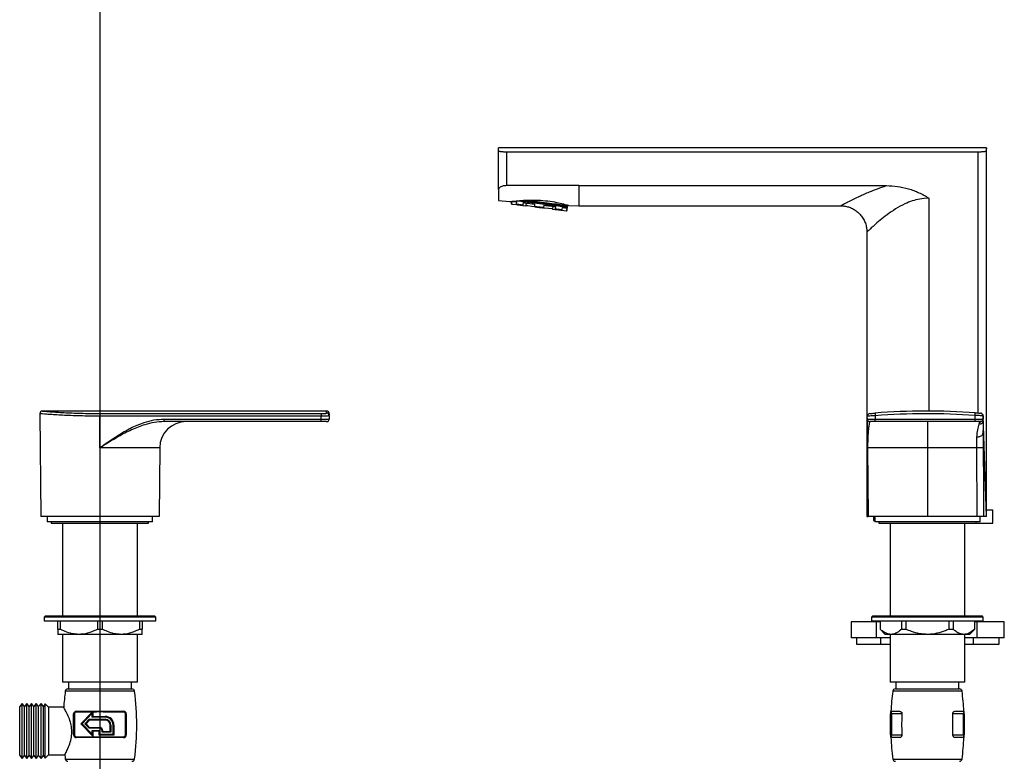
# Model space of a CAD drawing. Units: millimetres. Extents: x -1122 to 210, y -649 to 629.
# Drawn here: x -852 to -478, y 49 to 331 of the extents above; entities that cross this region are included whole.
import ezdxf

# ---------------------------------------------------------------- set-up
doc = ezdxf.new("R2010")
doc.units = ezdxf.units.MM
doc.layers.add('DIM', color=6, linetype='Continuous')

msp = doc.modelspace()

# ---------------------------------------------------------------- linework, layer by layer
at = {"color": 7, "linetype": 'Continuous', "lineweight": 25}
for p, q in [((-484.3379, 282.0991), (-669.838, 282.0991)), ((-669.838, 280.9598), (-669.838, 282.0991)), ((-669.838, 266.3228), (-669.838, 280.9598)), ((-484.3379, 142.0991), (-484.3379, 282.0991)), ((-666.8379, 280.6004), (-666.8379, 267.7301)), ((-666.8379, 280.6004), (-487.5487, 280.6004)), ((-669.838, 266.3228), (-669.838, 262.0991)), ((-639.3379, 267.7301), (-666.8379, 267.7301)), ((-639.3379, 267.7301), (-522.4426, 267.7301)), ((-669.838, 262.0997), (-665.4778, 261.6867)), ((-664.9674, 261.7382), (-665.0588, 260.9936)), ((-664.818, 261.8204), (-664.9216, 260.9768)), ((-664.75, 260.7542), (-662.9864, 260.5377)), ((-663.0429, 260.7461), (-662.9393, 261.5898)), ((-662.9832, 260.564), (-662.9864, 260.5377)), ((-660.5268, 261.2935), (-660.6304, 260.4499)), ((-660.5386, 260.2371), (-659.4936, 260.1088)), ((-659.3656, 261.151), (-659.4936, 260.1088)), ((-656.0949, 259.893), (-655.9913, 260.7367)), ((-652.5795, 260.3177), (-652.6831, 259.4741)), ((-649.2052, 259.9034), (-649.3331, 258.8612)), ((-649.3331, 258.8612), (-648.288, 258.7329)), ((-648.1476, 258.9172), (-648.044, 259.7608)), ((-645.8371, 258.4587), (-645.8403, 258.4324)), ((-645.8403, 258.4324), (-644.0767, 258.2158)), ((-645.6314, 259.4646), (-645.735, 258.621)), ((-644.5151, 260.0962), (-644.4846, 260.3444)), ((-643.6423, 259.8193), (-643.9115, 260.0221)), ((-643.8564, 258.3903), (-643.7528, 259.234)), ((-643.7191, 258.3734), (-643.5642, 259.6352)), ((-643.1448, 260.2119), (-639.3379, 260.1012)), ((-639.3627, 260.0991), (-539.7838, 260.0991)), ((-529.8379, 250.1369), (-529.8379, 142.0991)), ((-844.1547, 181.0904), (-843.8144, 142.0991)), ((-735.1722, 182.0991), (-843.1547, 182.0991)), ((-821.3144, 181.1785), (-821.3144, 180.1733)), ((-821.3144, 181.1785), (-737.1802, 181.1785)), ((-737.1802, 180.1733), (-821.3144, 180.1733)), ((-821.3144, 168.1863), (-821.3144, 180.1733)), ((-737.1896, 179.0904), (-737.1802, 180.1733)), ((-737.1802, 181.1785), (-737.1802, 180.1733)), ((-734.1789, 180.3337), (-734.1897, 179.0904)), ((-734.1789, 180.3337), (-734.1774, 180.503)), ((-529.6608, 179.0904), (-529.6702, 180.1733)), ((-526.6717, 180.3337), (-526.6609, 179.0904)), ((-488.7082, 179.0904), (-488.7082, 180.4583)), ((-486.6303, 181.3167), (-486.6267, 181.3164)), ((-486.2134, 181.2139), (-486.5904, 181.3136)), ((-485.7082, 180.3197), (-485.7082, 179.0991)), ((-484.438, 142.0991), (-485.6519, 180.3248)), ((-796.9251, 179.0904), (-737.1896, 179.0904)), ((-796.9251, 178.0991), (-796.9251, 179.0904)), ((-737.1896, 178.0991), (-796.9251, 178.0991)), ((-737.1896, 178.0991), (-737.1896, 179.0904)), ((-735.1897, 178.0991), (-737.1896, 178.0991)), ((-526.6609, 178.0991), (-528.6608, 178.0991)), ((-526.6609, 179.0904), (-488.7082, 179.0904)), ((-526.6609, 178.0991), (-526.6609, 179.0904)), ((-488.7082, 178.0991), (-526.6609, 178.0991)), ((-506.8379, 178.0991), (-506.8379, 168.1863)), ((-487.1102, 178.0991), (-487.1102, 177.0876)), ((-485.7082, 175.1435), (-485.7082, 174.881)), ((-798.5867, 168.1863), (-821.3144, 168.1863)), ((-798.5867, 168.1863), (-798.8144, 142.0991)), ((-529.5656, 168.1863), (-529.338, 142.0991)), ((-506.8379, 168.1863), (-529.5656, 168.1863)), ((-488.0213, 168.1863), (-506.8379, 168.1863)), ((-506.8379, 168.1863), (-506.8379, 142.0991)), ((-487.9537, 142.0991), (-488.0212, 168.1863)), ((-484.3379, 144.5991), (-481.9425, 144.5991)), ((-481.9425, 139.5991), (-481.9425, 144.5991)), ((-798.8144, 142.0991), (-843.8144, 142.0991)), ((-841.3144, 142.0991), (-841.3144, 140.0991)), ((-839.1916, 140.0991), (-841.3144, 140.0991)), ((-839.8144, 140.0991), (-839.8144, 139.5991)), ((-839.8144, 139.5991), (-802.8144, 139.5991)), ((-801.3144, 140.0991), (-839.1916, 140.0991)), ((-835.5294, 139.5991), (-835.5294, 104.2941)), ((-807.0994, 104.2941), (-807.0994, 139.5991)), ((-802.8144, 139.5991), (-802.8144, 140.0991)), ((-801.3144, 140.0991), (-801.3144, 142.0991)), ((-529.8379, 142.0991), (-529.338, 142.0991)), ((-506.8379, 142.0991), (-529.338, 142.0991)), ((-527.338, 142.0991), (-527.338, 140.5991)), ((-527.338, 140.5991), (-526.8379, 140.5991)), ((-526.8379, 142.0991), (-526.8379, 140.0991)), ((-486.838, 140.0991), (-526.8379, 140.0991)), ((-525.338, 140.0991), (-525.338, 139.5991)), ((-525.338, 139.5991), (-488.3379, 139.5991)), ((-521.0529, 139.5991), (-521.0529, 104.2941)), ((-487.9537, 142.0991), (-506.8379, 142.0991)), ((-492.6229, 104.2941), (-492.6229, 139.5991)), ((-488.3379, 139.5991), (-488.3379, 140.0991)), ((-488.3379, 139.5991), (-481.9425, 139.5991)), ((-486.838, 140.0991), (-486.838, 142.0991)), ((-842.0644, 104.2941), (-842.5644, 103.7941)), ((-842.5644, 103.7941), (-842.5644, 102.4941)), ((-800.0644, 103.7941), (-842.5644, 103.7941)), ((-842.5644, 102.4941), (-800.0644, 102.4941)), ((-842.0644, 104.2941), (-800.5644, 104.2941)), ((-837.3144, 99.2941), (-837.3144, 102.4941)), ((-836.4558, 102.4941), (-836.4558, 99.2941)), ((-822.173, 99.2941), (-822.173, 102.4941)), ((-820.4558, 102.4941), (-820.4558, 99.2941)), ((-806.173, 99.2941), (-806.173, 102.4941)), ((-805.3144, 102.4941), (-805.3144, 99.2941)), ((-800.0644, 103.7941), (-800.5644, 104.2941)), ((-800.0644, 102.4941), (-800.0644, 103.7941)), ((-535.8372, 102.0522), (-535.8372, 96.0522)), ((-526.2386, 102.0522), (-535.8372, 102.0522)), ((-527.5879, 104.2941), (-528.088, 103.7941)), ((-528.088, 103.7941), (-528.088, 102.4941)), ((-485.5879, 103.7941), (-528.088, 103.7941)), ((-528.088, 102.4941), (-485.5879, 102.4941)), ((-527.5879, 104.2941), (-486.088, 104.2941)), ((-526.2386, 96.0522), (-526.2386, 102.0522)), ((-524.8175, 102.0522), (-526.2386, 102.0522)), ((-524.8379, 102.4941), (-524.8379, 99.2941)), ((-524.8175, 102.4941), (-524.8175, 99.2941)), ((-516.5713, 99.2941), (-516.5713, 102.4941)), ((-515.0842, 102.4941), (-515.0842, 99.2941)), ((-498.5917, 99.2941), (-498.5917, 102.4941)), ((-497.1046, 102.4941), (-497.1046, 99.2941)), ((-488.8584, 99.2941), (-488.8584, 102.4941)), ((-487.9306, 102.0522), (-488.8584, 102.0522)), ((-488.838, 99.2941), (-488.838, 102.4941)), ((-487.9306, 96.0522), (-487.9306, 102.0522)), ((-477.6115, 102.0522), (-487.9306, 102.0522)), ((-485.5879, 103.7941), (-486.088, 104.2941)), ((-485.5879, 102.4941), (-485.5879, 103.7941)), ((-477.6115, 96.0522), (-477.6115, 102.0522)), ((-837.3144, 99.2941), (-836.4558, 99.2941)), ((-829.3144, 97.2941), (-837.3144, 97.2941)), ((-835.5294, 97.2941), (-835.5294, 79.0991)), ((-813.3144, 97.2941), (-829.3144, 97.2941)), ((-822.173, 99.2941), (-820.4558, 99.2941)), ((-805.3144, 97.2941), (-813.3144, 97.2941)), ((-807.0994, 79.0991), (-807.0994, 97.2941)), ((-806.173, 99.2941), (-805.3144, 99.2941)), ((-524.8379, 99.2941), (-522.838, 97.2941)), ((-524.8379, 99.2941), (-524.8175, 99.2941)), ((-520.6944, 97.2941), (-522.838, 97.2941)), ((-521.0529, 97.2941), (-521.0529, 79.0991)), ((-506.8379, 97.2941), (-520.6944, 97.2941)), ((-516.5713, 99.2941), (-515.0842, 99.2941)), ((-492.9815, 97.2941), (-506.8379, 97.2941)), ((-498.5917, 99.2941), (-497.1046, 99.2941)), ((-490.8379, 97.2941), (-492.9815, 97.2941)), ((-492.6229, 79.0991), (-492.6229, 97.2941)), ((-490.8379, 97.2941), (-488.838, 99.2941)), ((-488.8584, 99.2941), (-488.838, 99.2941)), ((-526.2386, 96.0522), (-535.8372, 96.0522)), ((-533.8372, 96.0522), (-533.8372, 93.5522)), ((-533.8372, 93.5522), (-524.6838, 93.5522)), ((-521.0529, 96.0522), (-526.2386, 96.0522)), ((-524.6838, 96.0522), (-524.6838, 93.5522)), ((-524.6838, 93.5522), (-521.0529, 93.5522)), ((-487.9306, 96.0522), (-492.6229, 96.0522)), ((-492.6229, 93.5522), (-489.4497, 93.5522)), ((-489.4497, 96.0522), (-489.4497, 93.5522)), ((-489.4497, 93.5522), (-479.6115, 93.5522)), ((-477.6115, 96.0522), (-487.9306, 96.0522)), ((-479.6115, 93.5522), (-479.6115, 96.0522)), ((-807.0994, 79.0991), (-835.5294, 79.0991)), ((-833.3144, 79.0991), (-833.3144, 76.5991)), ((-809.3144, 76.5991), (-809.3144, 79.0991)), ((-506.8379, 79.0991), (-521.0529, 79.0991)), ((-518.838, 79.0991), (-518.838, 76.5991)), ((-492.6229, 79.0991), (-506.8379, 79.0991)), ((-494.8379, 76.5991), (-494.8379, 79.0991)), ((-833.4898, 76.5991), (-809.139, 76.5991)), ((-519.0133, 76.5991), (-494.6626, 76.5991)), ((-850.9144, 71.0991), (-851.8144, 69.8991)), ((-850.0144, 69.8991), (-850.9144, 71.0991)), ((-850.9144, 60.5991), (-850.9144, 71.0991)), ((-849.1144, 71.0991), (-850.0144, 69.8991)), ((-848.2144, 69.8991), (-849.1144, 71.0991)), ((-849.1144, 60.5991), (-849.1144, 71.0991)), ((-847.3144, 71.0991), (-848.2144, 69.8991)), ((-846.4144, 69.8991), (-847.3144, 71.0991)), ((-847.3144, 60.5991), (-847.3144, 71.0991)), ((-845.5144, 71.0991), (-846.4144, 69.8991)), ((-844.6144, 69.8991), (-845.5144, 71.0991)), ((-845.5144, 60.5991), (-845.5144, 71.0991)), ((-843.7144, 71.0991), (-844.6144, 69.8991)), ((-842.8144, 69.8991), (-843.7144, 71.0991)), ((-843.7144, 60.5991), (-843.7144, 71.0991)), ((-851.8144, 60.5991), (-851.8144, 69.8991)), ((-850.0144, 60.5991), (-850.0144, 69.8991)), ((-848.2144, 60.5991), (-848.2144, 69.8991)), ((-846.4144, 60.5991), (-846.4144, 69.8991)), ((-844.6144, 60.5991), (-844.6144, 69.8991)), ((-842.0858, 70.8705), (-842.8144, 69.8991)), ((-842.8144, 60.5991), (-842.8144, 69.8991)), ((-840.8144, 69.5991), (-842.0858, 70.8705)), ((-842.0858, 50.3277), (-842.0858, 70.8705)), ((-835.0213, 69.5991), (-840.8144, 69.5991)), ((-840.8144, 69.5991), (-840.8144, 51.5991)), ((-830.3144, 68.0991), (-830.3144, 67.7991)), ((-830.3144, 68.0991), (-823.4279, 68.0991)), ((-824.2979, 67.7991), (-830.3144, 67.7991)), ((-828.5282, 63.3461), (-824.2979, 67.7991)), ((-824.0144, 67.7991), (-824.0144, 66.1461)), ((-823.4279, 67.7991), (-824.0144, 67.7991)), ((-823.4279, 67.7991), (-823.4279, 68.0991)), ((-823.4279, 68.0991), (-819.2009, 68.0991)), ((-819.2009, 67.7991), (-819.2009, 68.0991)), ((-819.2009, 68.0991), (-812.3144, 68.0991)), ((-812.3144, 67.7991), (-819.2009, 67.7991)), ((-812.3144, 67.7991), (-812.3144, 68.0991)), ((-520.838, 67.7991), (-520.838, 67.0991)), ((-520.8379, 67.8049), (-520.8379, 67.7954)), ((-520.6942, 68.0991), (-520.5379, 68.0991)), ((-520.5379, 67.0991), (-520.5379, 68.0991)), ((-520.5379, 68.0991), (-517.381, 68.0991)), ((-496.2949, 68.0991), (-493.1379, 68.0991)), ((-493.1379, 68.0991), (-493.1379, 67.0991)), ((-493.1059, 68.0991), (-492.9759, 68.0991)), ((-492.838, 67.7954), (-492.838, 67.8049)), ((-492.8379, 67.0991), (-492.8379, 67.7991)), ((-831.0144, 67.0991), (-831.3144, 67.0991)), ((-831.3144, 59.0991), (-831.3144, 67.0991)), ((-831.0144, 67.0991), (-831.0144, 59.0991)), ((-824.3144, 67.3461), (-828.1144, 63.3461)), ((-827.0109, 63.3461), (-825.3959, 65.0461)), ((-825.2672, 64.7461), (-826.5971, 63.3461)), ((-825.3959, 65.0461), (-819.3144, 65.0461)), ((-819.3144, 64.7461), (-825.2672, 64.7461)), ((-824.3144, 65.8461), (-824.3144, 67.3461)), ((-819.3144, 65.8461), (-824.3144, 65.8461)), ((-824.0144, 66.1461), (-819.3144, 66.1461)), ((-819.3144, 65.8461), (-819.3144, 66.1461)), ((-819.3144, 64.7461), (-819.3144, 65.0461)), ((-811.3144, 67.0991), (-811.6144, 67.0991)), ((-811.6144, 59.0991), (-811.6144, 67.0991)), ((-811.3144, 67.0991), (-811.3144, 59.0991)), ((-520.838, 59.0991), (-520.838, 67.0991)), ((-520.5379, 67.0991), (-520.838, 67.0991)), ((-516.5063, 67.0991), (-520.5379, 67.0991)), ((-520.5379, 67.0991), (-520.5379, 59.0991)), ((-497.1408, 59.0991), (-497.1696, 67.0991)), ((-493.1379, 67.0991), (-497.1696, 67.0991)), ((-492.8379, 67.0991), (-493.1379, 67.0991)), ((-493.1379, 59.0991), (-493.1379, 67.0991)), ((-492.8379, 67.0991), (-492.8379, 59.0991)), ((-851.8144, 51.2991), (-851.8144, 60.5991)), ((-850.9144, 50.0991), (-850.9144, 60.5991)), ((-850.0144, 51.2991), (-850.0144, 60.5991)), ((-849.1144, 50.0991), (-849.1144, 60.5991)), ((-848.2144, 51.2991), (-848.2144, 60.5991)), ((-847.3144, 50.0991), (-847.3144, 60.5991)), ((-846.4144, 51.2991), (-846.4144, 60.5991)), ((-845.5144, 50.0991), (-845.5144, 60.5991)), ((-844.6144, 51.2991), (-844.6144, 60.5991)), ((-843.7144, 50.0991), (-843.7144, 60.5991)), ((-842.8144, 51.2991), (-842.8144, 60.5991)), ((-824.0144, 58.5948), (-828.5282, 63.3461)), ((-828.5282, 63.3461), (-828.1144, 63.3461)), ((-828.1144, 63.3461), (-824.3144, 59.3461)), ((-826.5971, 63.3461), (-827.0109, 63.3461)), ((-825.3959, 61.6461), (-827.0109, 63.3461)), ((-826.5971, 63.3461), (-825.2672, 61.9461)), ((-821.5144, 61.6461), (-825.3959, 61.6461)), ((-825.2672, 61.9461), (-821.5144, 61.9461)), ((-824.3144, 60.8461), (-821.5144, 60.8461)), ((-824.3144, 59.3461), (-824.3144, 60.8461)), ((-824.0144, 60.5461), (-824.0144, 58.5948)), ((-821.6144, 60.5461), (-824.0144, 60.5461)), ((-821.6144, 59.0461), (-821.6144, 60.5461)), ((-821.5144, 61.6461), (-821.5144, 61.9461)), ((-821.3144, 60.6461), (-821.3144, 59.3461)), ((-820.5144, 60.6461), (-820.2144, 60.6461)), ((-820.5144, 60.1461), (-820.5144, 60.6461)), ((-820.5144, 60.1461), (-820.2144, 60.4461)), ((-817.1144, 60.1461), (-820.5144, 60.1461)), ((-820.2144, 60.6461), (-820.2144, 60.4461)), ((-820.2144, 60.4461), (-817.4144, 60.4461)), ((-817.4144, 62.8461), (-817.1144, 62.8461)), ((-817.4144, 60.4461), (-817.4144, 62.8461)), ((-817.1144, 60.1461), (-817.4144, 60.4461)), ((-817.1144, 62.8461), (-817.1144, 60.1461)), ((-816.3144, 59.3461), (-816.3144, 62.8461)), ((-816.3144, 62.8461), (-816.0144, 62.8461)), ((-816.0144, 62.8461), (-816.0144, 59.0461)), ((-831.3144, 59.0991), (-831.0144, 59.0991)), ((-830.3144, 58.3991), (-830.3144, 58.0991)), ((-830.3144, 58.3991), (-823.5863, 58.3991)), ((-823.5863, 58.0991), (-830.3144, 58.0991)), ((-823.5863, 58.0991), (-823.5863, 58.3991)), ((-819.0425, 58.0991), (-823.5863, 58.0991)), ((-816.0144, 59.0461), (-821.6144, 59.0461)), ((-821.3144, 59.3461), (-816.3144, 59.3461)), ((-819.0425, 58.0991), (-819.0425, 58.3991)), ((-819.0425, 58.3991), (-812.3144, 58.3991)), ((-812.3144, 58.0991), (-819.0425, 58.0991)), ((-816.3144, 59.3461), (-816.0144, 59.0461)), ((-812.3144, 58.0991), (-812.3144, 58.3991)), ((-811.6144, 59.0991), (-811.3144, 59.0991)), ((-520.838, 59.0991), (-520.5379, 59.0991)), ((-520.838, 59.0991), (-520.838, 58.3991)), ((-520.8379, 58.4013), (-520.8379, 58.3964)), ((-520.5379, 58.0991), (-520.7251, 58.0991)), ((-520.5379, 59.0991), (-516.5351, 59.0991)), ((-520.5379, 58.0991), (-520.5379, 59.0991)), ((-517.4139, 58.0991), (-520.5379, 58.0991)), ((-497.1408, 59.0991), (-493.1379, 59.0991)), ((-493.1379, 58.0991), (-496.262, 58.0991)), ((-493.1379, 59.0991), (-492.8379, 59.0991)), ((-493.1379, 59.0991), (-493.1379, 58.0991)), ((-492.954, 58.0991), (-493.1379, 58.0991)), ((-492.838, 58.3964), (-492.838, 58.4013)), ((-492.8379, 58.3991), (-492.8379, 59.0991)), ((-851.8144, 51.2991), (-850.9144, 50.0991)), ((-850.9144, 50.0991), (-850.0144, 51.2991)), ((-850.0144, 51.2991), (-849.1144, 50.0991)), ((-849.1144, 50.0991), (-848.2144, 51.2991)), ((-848.2144, 51.2991), (-847.3144, 50.0991)), ((-847.3144, 50.0991), (-846.4144, 51.2991)), ((-846.4144, 51.2991), (-845.5144, 50.0991)), ((-845.5144, 50.0991), (-844.6144, 51.2991)), ((-844.6144, 51.2991), (-843.7144, 50.0991)), ((-843.7144, 50.0991), (-842.8144, 51.2991)), ((-842.8144, 51.2991), (-842.0858, 50.3277)), ((-842.0858, 50.3277), (-840.8144, 51.5991)), ((-840.8144, 51.5991), (-834.6161, 51.5991))]:
    msp.add_line(p, q, dxfattribs=at)
at = {"color": 8, "linetype": 'Continuous', "lineweight": 25}
for p, q in [((-484.5494, 280.9529), (-484.5494, 145.607)), ((-487.5487, 181.386), (-487.5487, 280.6004)), ((-506.3379, 262.981), (-506.3379, 182.0986)), ((-808.1473, 75.7279), (-834.4814, 75.7279)), ((-506.8379, 75.7279), (-520.005, 75.7279)), ((-493.6709, 75.7279), (-506.8379, 75.7279)), ((-834.4814, 49.9703), (-808.1473, 49.9703)), ((-520.005, 49.9703), (-493.6709, 49.9703))]:
    msp.add_line(p, q, dxfattribs=at)
at = {"color": 8, "linetype": 'Continuous', "lineweight": 25, "flags": 128}
for points in [[(-662.779, 261.9945), (-662.1192, 261.9135), (-660.6641, 261.7348), (-658.99, 261.5293), (-657.154, 261.3038), (-655.2185, 261.0662), (-653.2496, 260.8244), (-651.3141, 260.5868), (-649.4781, 260.3613), (-647.804, 260.1558), (-646.3489, 259.9771), (-645.1623, 259.8314), (-644.2847, 259.7237), (-643.7459, 259.6575), (-643.5642, 259.6352)], [(-661.8639, 262.0566), (-660.5832, 261.8994), (-658.9247, 261.6957), (-657.1057, 261.4724), (-655.1883, 261.237), (-653.2376, 260.9975), (-651.3202, 260.762), (-649.5012, 260.5387), (-647.8427, 260.335), (-646.4012, 260.158), (-645.2256, 260.0137), (-644.3561, 259.9069), (-643.8223, 259.8414), (-643.6423, 259.8193)], [(-665.0588, 260.9936), (-665.0503, 260.9926), (-665.0245, 260.9894), (-664.9816, 260.9841), (-664.9216, 260.9768)], [(-643.8564, 258.3903), (-643.7964, 258.3829), (-643.7535, 258.3777), (-643.7277, 258.3745), (-643.7191, 258.3734)], [(-735.1788, 181.3396), (-735.1731, 181.9995), (-735.1722, 182.0991)]]:
    msp.add_lwpolyline(points, dxfattribs=at)
at = {"color": 7, "linetype": 'Continuous', "lineweight": 25, "flags": 128}
for points in [[(-661.1225, 262.1354), (-660.388, 262.0452), (-658.775, 261.8471), (-657.0059, 261.6299), (-655.141, 261.4009), (-653.2438, 261.168), (-651.3789, 260.939), (-649.6098, 260.7218), (-647.9968, 260.5237), (-646.5947, 260.3516), (-645.4514, 260.2112), (-644.6057, 260.1074), (-644.0865, 260.0436), (-643.9115, 260.0221)], [(-659.6183, 262.2026), (-658.8073, 262.103), (-657.014, 261.8828), (-655.1235, 261.6507), (-653.2003, 261.4145), (-651.3099, 261.1824), (-649.5166, 260.9622), (-647.8814, 260.7615), (-646.4602, 260.5869), (-645.3012, 260.4446), (-644.444, 260.3394), (-643.9177, 260.2748), (-643.7402, 260.253), (-643.7402, 260.253)], [(-664.8847, 260.7707), (-664.8763, 260.7697), (-664.851, 260.7666), (-664.8089, 260.7614), (-664.75, 260.7542)], [(-664.818, 261.8204), (-664.7013, 261.8061), (-664.5496, 261.7875), (-664.3633, 261.7646), (-664.1431, 261.7376), (-663.8896, 261.7064), (-663.6039, 261.6714), (-663.2868, 261.6324), (-662.9393, 261.5898)], [(-663.0429, 260.7461), (-662.7855, 260.7145), (-662.5145, 260.6812), (-662.2304, 260.6463), (-661.9337, 260.6099), (-661.6248, 260.572), (-661.3043, 260.5326), (-660.9727, 260.4919), (-660.6304, 260.4499)], [(-662.9063, 260.5278), (-662.6536, 260.4968), (-662.3877, 260.4641), (-662.1089, 260.4299), (-661.8177, 260.3942), (-661.5146, 260.3569), (-661.2, 260.3183), (-660.8745, 260.2784), (-660.5386, 260.2371)], [(-660.6304, 260.4499), (-660.6329, 260.4109), (-660.6309, 260.3728), (-660.6244, 260.3372), (-660.6136, 260.3053), (-660.5991, 260.2785), (-660.5812, 260.2577), (-660.5608, 260.2437), (-660.5386, 260.2371)], [(-660.5268, 261.2935), (-660.0144, 261.2306), (-659.4827, 261.1653), (-658.9334, 261.0979), (-658.3686, 261.0285), (-657.7899, 260.9575), (-657.1995, 260.885), (-656.5993, 260.8113), (-655.9913, 260.7367)], [(-656.0875, 259.6906), (-657.2605, 259.8346), (-658.7301, 260.0151), (-659.4936, 260.1088)], [(-656.0949, 259.893), (-655.6708, 259.8409), (-655.2447, 259.7886), (-654.8172, 259.7361), (-654.389, 259.6835), (-653.9608, 259.631), (-653.5333, 259.5785), (-653.1071, 259.5261), (-652.6831, 259.4741)], [(-656.0875, 259.6906), (-655.6713, 259.6395), (-655.2531, 259.5881), (-654.8336, 259.5366), (-654.4133, 259.485), (-653.9931, 259.4334), (-653.5736, 259.3819), (-653.1554, 259.3306), (-652.7392, 259.2795)], [(-649.3331, 258.8612), (-649.4335, 258.8736), (-650.8102, 259.0426), (-652.3555, 259.2323), (-652.7392, 259.2795)], [(-652.5795, 260.3177), (-651.9715, 260.2431), (-651.3712, 260.1694), (-650.7808, 260.0969), (-650.2022, 260.0258), (-649.6373, 259.9565), (-649.0881, 259.8891), (-648.5564, 259.8238), (-648.044, 259.7608)], [(-648.288, 258.7329), (-648.2649, 258.734), (-648.2417, 258.7426), (-648.2194, 258.7585), (-648.1988, 258.781), (-648.1807, 258.8093), (-648.1657, 258.8423), (-648.1545, 258.8787), (-648.1476, 258.9172)], [(-648.288, 258.7329), (-647.9521, 258.6917), (-647.6267, 258.6517), (-647.3121, 258.6131), (-647.009, 258.5759), (-646.7178, 258.5401), (-646.439, 258.5059), (-646.1731, 258.4732), (-645.9204, 258.4422)], [(-648.1476, 258.9172), (-647.8053, 258.8752), (-647.4736, 258.8344), (-647.1531, 258.7951), (-646.8442, 258.7572), (-646.5475, 258.7207), (-646.2635, 258.6858), (-645.9925, 258.6526), (-645.735, 258.621)], [(-645.6314, 259.4646), (-645.284, 259.422), (-644.9669, 259.383), (-644.6811, 259.3479), (-644.4277, 259.3168), (-644.2075, 259.2898), (-644.0212, 259.2669), (-643.8694, 259.2483), (-643.7528, 259.234)], [(-644.0767, 258.2158), (-644.0178, 258.2086), (-643.9757, 258.2034), (-643.9504, 258.2003), (-643.942, 258.1993)], [(-734.1723, 181.0904), (-734.1731, 180.9912), (-734.1774, 180.503)], [(-824.3144, 67.3461), (-824.3094, 67.3587), (-824.2945, 67.396), (-824.2702, 67.4569), (-824.2373, 67.5392), (-824.197, 67.6402), (-824.1505, 67.7565), (-824.0995, 67.8842)], [(-824.2979, 67.7991), (-824.2309, 67.8278), (-824.1646, 67.8563), (-824.0995, 67.8842)], [(-824.0995, 67.8842), (-824.0716, 67.8563), (-824.0431, 67.8278), (-824.0144, 67.7991)], [(-825.2672, 64.7461), (-825.2895, 64.7982), (-825.3112, 64.8487), (-825.3315, 64.8961), (-825.3499, 64.939), (-825.3658, 64.9759), (-825.3787, 65.0059), (-825.3882, 65.028), (-825.394, 65.0416), (-825.3959, 65.0461)], [(-824.3144, 65.8461), (-824.3098, 65.8507), (-824.2963, 65.8642), (-824.2742, 65.8863), (-824.2442, 65.9163), (-824.2072, 65.9533), (-824.1644, 65.9961), (-824.117, 66.0435), (-824.0665, 66.094), (-824.0144, 66.1461)], [(-825.3959, 61.6461), (-825.394, 61.6507), (-825.3882, 61.6642), (-825.3787, 61.6863), (-825.3658, 61.7163), (-825.3499, 61.7533), (-825.3315, 61.7961), (-825.3112, 61.8435), (-825.2895, 61.894), (-825.2672, 61.9461)], [(-824.0144, 60.5461), (-824.0665, 60.5982), (-824.117, 60.6487), (-824.1644, 60.6961), (-824.2072, 60.739), (-824.2442, 60.7759), (-824.2742, 60.8059), (-824.2963, 60.828), (-824.3098, 60.8416), (-824.3144, 60.8461)], [(-821.6144, 60.5461), (-821.5949, 60.6047), (-821.5761, 60.6609), (-821.5588, 60.7128), (-821.5437, 60.7583), (-821.5312, 60.7956), (-821.522, 60.8233), (-821.5163, 60.8404), (-821.5144, 60.8461)], [(-821.6144, 60.5461), (-821.5559, 60.5656), (-821.4996, 60.5844), (-821.4477, 60.6017), (-821.4023, 60.6168), (-821.365, 60.6293), (-821.3372, 60.6385), (-821.3202, 60.6442), (-821.3144, 60.6461)], [(-824.0144, 58.5948), (-824.0665, 58.7252), (-824.117, 58.8517), (-824.1644, 58.9704), (-824.2072, 59.0777), (-824.2442, 59.1703), (-824.2742, 59.2455), (-824.2963, 59.3008), (-824.3098, 59.3347), (-824.3144, 59.3461)], [(-821.3144, 59.3461), (-821.3189, 59.3416), (-821.3325, 59.328), (-821.3546, 59.3059), (-821.3846, 59.2759), (-821.4216, 59.239), (-821.4644, 59.1961), (-821.5118, 59.1487), (-821.5623, 59.0982), (-821.6144, 59.0461)]]:
    msp.add_lwpolyline(points, dxfattribs=at)
at = {"color": 7, "linetype": 'Continuous', "lineweight": 25}
for centre, radius, start, end in [((-664.8603, 260.9693), 0.2, 173, 263), ((-664.7245, 260.9513), 0.1987, 172.640066, 262.621224), ((-662.8631, 260.7068), 0.1841, 167.666696, 256.421035), ((-655.7667, 259.8036), 0.3402, 164.762061, 199.403529), ((-653.0233, 259.4668), 0.3403, 326.604926, 1.232135), ((-645.919, 258.6263), 0.1841, 269.575292, 358.333443), ((-644.0538, 258.4132), 0.1987, 263.372037, 353.369682), ((-643.9176, 258.3978), 0.2, 263, 353), ((-643.6488, 260.9974), 0.75, 263, 308.913364), ((-643.7627, 259.6596), 0.2, 353, 53), ((-843.1547, 181.0991), 1, 90, 180.5), ((-735.1774, 180.341), 0.9986, 359.5848, 90.080209), ((-735.1722, 181.0991), 1, 359.5, 90.247277), ((-528.6703, 180.182), 1, 94.810503, 180.5), ((-506.8379, -79.2417), 261.3407, 86.006783, 94.369252), ((-147.9364, 209.5262), 379.8587, 184.255419, 184.407566), ((-506.8379, -79.2504), 260.3407, 86.006783, 94.369252), ((-788.5871, 168.0991), 10, 90, 179.5), ((-735.1897, 179.0991), 1, 270, 359.5), ((-528.6608, 179.0991), 1, 180.5, 270), ((-735.3328, 62.8491), 99.9816, 172.599061, 176.188115), ((-833.4898, 75.5991), 1, 90, 172.599061), ((-809.139, 75.5991), 1, 7.400939, 90), ((-907.296, 62.8491), 99.9816, 352.599061, 7.400939), ((-420.8564, 62.8491), 99.9816, 172.599061, 176.990033), ((-519.0133, 75.5991), 1, 90, 172.599061), ((-494.6626, 75.5991), 1, 7.400939, 90), ((-592.8195, 62.8491), 99.9816, 3.009967, 7.400939), ((-830.3144, 67.0991), 1, 90, 180), ((-830.3144, 67.0991), 0.7, 90, 180), ((-812.3144, 67.0991), 1, 0, 90), ((-812.3144, 67.0991), 0.7, 0, 90), ((-520.538, 67.8431), 0.3, 91.573318, 181.179138), ((-520.5379, 67.7991), 0.3, 90, 180), ((-493.1379, 67.8431), 0.3, 358.821219, 91.585698), ((-493.1379, 67.7991), 0.3, 0, 90), ((-819.3144, 62.8461), 3.3, 0, 90), ((-819.3144, 62.8461), 3, 0, 90), ((-819.3144, 62.8461), 2.2, 0, 90), ((-819.3144, 62.8461), 1.9, 0, 90), ((-821.5144, 60.6461), 1.3, 360, 90), ((-821.5144, 60.6461), 1, 360, 90), ((-821.5144, 60.6461), 0.2, 360, 90), ((-830.3144, 59.0991), 1, 180, 270), ((-830.3144, 59.0991), 0.7, 180, 270), ((-812.3144, 59.0991), 0.7, 270, 0), ((-812.3144, 59.0991), 1, 270, 0), ((-520.5379, 58.3991), 0.3, 180, 270), ((-520.538, 58.3361), 0.3, 179.022993, 264.802892), ((-420.8564, 62.8491), 99.9816, 182.723076, 187.400939), ((-592.8195, 62.8491), 99.9816, 352.599061, 357.276924), ((-493.1379, 58.3991), 0.3, 270, 0), ((-493.1379, 58.3361), 0.3, 274.858524, 0.976992), ((-735.3328, 62.8491), 99.9816, 186.400056, 187.400939), ((-833.4898, 50.0991), 1, 187.400939, 270), ((-809.139, 50.0991), 1, 270, 352.599061), ((-519.0133, 50.0991), 1, 187.400939, 270), ((-494.6626, 50.0991), 1, 270, 352.599061)]:
    msp.add_arc(centre, radius, start, end, dxfattribs=at)
for centre, major_axis, start_param, end_param in [((-737.1898, 179.0991), (3, -0.0087), 4.71244821, 6.28316838), ((-526.6607, 179.0991), (3, 0.0087), 3.14160958, 4.71232975)]:
    msp.add_ellipse(centre, major_axis=major_axis, ratio=0.00290864, start_param=start_param, end_param=end_param, dxfattribs=at)
for points, knots in [([(-669.8379, 280.9598), (-669.8379, 280.9377), (-669.8186, 280.9158), (-669.7429, 280.8719), (-669.6857, 280.8498), (-669.536, 280.8071), (-669.4443, 280.7866), (-669.2277, 280.7473), (-669.1015, 280.7284), (-668.8254, 280.6943), (-668.6748, 280.6788), (-668.3475, 280.6513), (-668.1725, 280.6394), (-667.6305, 280.6108), (-667.2356, 280.6004), (-666.8379, 280.6004)], [0, 0, 0, 0, 0.125, 0.125, 0.25, 0.25, 0.375, 0.375, 0.5, 0.5, 0.625, 0.625, 0.75, 0.75, 1, 1, 1, 1]), ([(-487.5487, 280.6004), (-487.3526, 280.6004), (-487.1597, 280.6029), (-486.7802, 280.6124), (-486.5916, 280.6196), (-486.2317, 280.6383), (-486.061, 280.6497), (-485.7377, 280.6764), (-485.5844, 280.6918), (-485.3089, 280.7252), (-485.185, 280.7432), (-484.9653, 280.7819), (-484.8711, 280.8023), (-484.6423, 280.8648), (-484.5574, 280.9093), (-484.5494, 280.9529)], [0, 0, 0, 0, 0.125, 0.125, 0.25, 0.25, 0.375, 0.375, 0.5, 0.5, 0.625, 0.625, 0.75, 0.75, 1, 1, 1, 1]), ([(-484.3386, 282.0954), (-484.3472, 282.0495), (-484.3644, 281.9572), (-484.4874, 281.2891), (-484.5494, 280.9529)], [0, 0, 0, 0, 0.49678469, 1, 1, 1, 1]), ([(-666.8379, 267.7301), (-667.0465, 267.7301), (-667.2507, 267.7185), (-667.651, 267.6744), (-667.8489, 267.6413), (-668.404, 267.5173), (-668.7356, 267.3994), (-669.139, 267.196), (-669.2601, 267.1226), (-669.4672, 266.9716), (-669.554, 266.8937), (-669.695, 266.7335), (-669.7488, 266.6511), (-669.8199, 266.4875), (-669.838, 266.4055), (-669.8379, 266.3233)], [0, 0, 0, 0, 0.125, 0.125, 0.25, 0.25, 0.5, 0.5, 0.625, 0.625, 0.75, 0.75, 0.875, 0.875, 1, 1, 1, 1]), ([(-522.4426, 267.7301), (-521.0131, 267.7301), (-519.6006, 267.6293), (-516.8081, 267.2341), (-515.4282, 266.9395), (-513.3842, 266.3442), (-512.7049, 266.119), (-511.3681, 265.6196), (-510.7116, 265.3459), (-509.4221, 264.7508), (-508.7892, 264.4294), (-507.857, 263.9121), (-507.5492, 263.7339), (-507.0917, 263.4579), (-506.9399, 263.3644), (-506.6377, 263.1747), (-506.4856, 263.0772), (-506.3379, 262.981)], [0, 0, 0, 0, 0.25, 0.25, 0.5, 0.5, 0.625, 0.625, 0.75, 0.75, 0.875, 0.875, 0.9375, 0.9375, 0.96875, 0.96875, 1, 1, 1, 1]), ([(-665.4791, 261.6739), (-665.3564, 261.6902), (-665.1111, 261.7227), (-663.2078, 261.949), (-660.3874, 262.1949), (-656.8096, 262.3219), (-652.9452, 262.1658), (-649.3016, 261.7009), (-646.2213, 261.0553), (-644.0609, 260.4705), (-642.9814, 260.1374), (-643.109, 260.1767), (-643.1455, 260.1879)], [0, 0, 0, 0, 0.10480823, 0.20954838, 0.31615025, 0.42531334, 0.53370267, 0.63875452, 0.7429532, 0.84940527, 0.95696996, 1, 1, 1, 1]), ([(-539.7837, 260.0992), (-539.7668, 260.1004), (-539.2846, 260.1354), (-538.284, 260.0012), (-536.7997, 259.6806), (-535.3083, 259.0689), (-533.8991, 258.2091), (-532.6335, 257.1098), (-531.5424, 255.7815), (-530.6923, 254.282), (-530.1354, 252.6904), (-529.8592, 251.3014), (-529.8603, 250.4533), (-529.8607, 250.1346)], [0, 0, 0, 0, 0.00327245, 0.09290547, 0.19189181, 0.29512748, 0.40085105, 0.5079422, 0.61571628, 0.72980865, 0.83723486, 0.93881581, 1, 1, 1, 1]), ([(-821.3144, 180.1733), (-822.5781, 180.1782), (-825.1421, 180.1882), (-828.8629, 180.2665), (-832.4021, 180.3828), (-835.599, 180.5271), (-838.4198, 180.6841), (-840.7391, 180.8345), (-842.5125, 180.9621), (-843.8572, 181.0662), (-844.0473, 181.0816), (-844.1547, 181.0904)], [0, 0, 0, 0, 0.10566022, 0.21438937, 0.32004235, 0.42874699, 0.53461437, 0.64354504, 0.74952404, 0.85859158, 1, 1, 1, 1]), ([(-843.1547, 182.0991), (-843.0522, 182.0903), (-842.873, 182.0751), (-841.5985, 181.9715), (-839.9266, 181.845), (-837.6958, 181.6929), (-835.0294, 181.5366), (-831.9492, 181.3902), (-828.5995, 181.2739), (-825.0106, 181.194), (-822.5583, 181.1837), (-821.3144, 181.1785)], [0, 0, 0, 0, 0.14166871, 0.24779684, 0.35700419, 0.46289996, 0.57185584, 0.67740011, 0.78600103, 0.89145853, 1, 1, 1, 1]), ([(-737.1802, 181.1785), (-736.9556, 181.1804), (-736.5064, 181.1841), (-735.9076, 181.2129), (-735.455, 181.2544), (-735.2138, 181.2993), (-735.1888, 181.3281), (-735.1788, 181.3396)], [0, 0, 0, 0, 0.21367049, 0.42750182, 0.64195399, 0.85723021, 1, 1, 1, 1]), ([(-734.1789, 180.3337), (-734.1938, 180.3217), (-734.2311, 180.2915), (-734.5932, 180.2454), (-735.2723, 180.2038), (-736.1702, 180.1762), (-736.8434, 180.1743), (-737.1802, 180.1733)], [0, 0, 0, 0, 0.14243247, 0.35731486, 0.57168278, 0.78579221, 1, 1, 1, 1]), ([(-526.6717, 180.3337), (-526.8946, 180.3217), (-527.4537, 180.2915), (-528.2973, 180.2454), (-529.056, 180.2038), (-529.5711, 180.1762), (-529.6372, 180.1743), (-529.6702, 180.1733)], [0, 0, 0, 0, 0.14243247, 0.35731486, 0.57168278, 0.78579221, 1, 1, 1, 1]), ([(-528.7541, 181.1785), (-528.732, 181.1804), (-528.6877, 181.1841), (-528.3428, 181.2129), (-527.8351, 181.2544), (-527.271, 181.2993), (-526.897, 181.3281), (-526.7479, 181.3396)], [0, 0, 0, 0, 0.21367049, 0.42750182, 0.64195399, 0.85723021, 1, 1, 1, 1]), ([(-488.7082, 180.4583), (-488.6991, 180.5899), (-488.6807, 180.853), (-488.6576, 181.186), (-488.6415, 181.4191), (-488.6396, 181.4495), (-488.6386, 181.4646)], [0, 0, 0, 0, 0.25000192, 0.50000093, 0.75000211, 1, 1, 1, 1]), ([(-485.7082, 180.3197), (-485.7488, 180.3208), (-485.8112, 180.3226), (-486.1922, 180.3399), (-486.7031, 180.3636), (-487.549, 180.4041), (-488.3239, 180.4403), (-488.7082, 180.4583)], [0, 0, 0, 0, 0.24102863, 0.37091249, 0.50668836, 0.75531428, 1, 1, 1, 1]), ([(-488.6386, 181.4646), (-488.3814, 181.4464), (-487.863, 181.4098), (-487.1939, 181.3599), (-486.8172, 181.3311), (-486.6536, 181.3185), (-486.6385, 181.3173), (-486.6309, 181.3167)], [0, 0, 0, 0, 0.24528041, 0.49421407, 0.74567326, 0.87285819, 1, 1, 1, 1]), ([(-485.7082, 180.3197), (-485.7209, 180.4398), (-485.7471, 180.6887), (-485.9576, 181.0144), (-486.266, 181.2494), (-486.5122, 181.2948), (-486.6309, 181.3167)], [0, 0, 0, 0, 0.24108126, 0.49999905, 0.75891871, 1, 1, 1, 1]), ([(-485.6526, 180.3471), (-485.6669, 180.4651), (-485.6964, 180.7073), (-485.8501, 180.9048), (-485.929, 181.006)], [0, 0, 0, 0, 0.48707976, 1, 1, 1, 1]), ([(-821.3144, 168.1863), (-821.3064, 168.192), (-820.5747, 168.7126), (-818.3265, 170.3104), (-814.5227, 172.914), (-809.7086, 175.7353), (-805.0963, 177.7033), (-800.7971, 178.8696), (-798.215, 179.0168), (-796.9251, 179.0904)], [0, 0, 0, 0, 0.001086097, 0.099255723, 0.304849158, 0.510462427, 0.714853027, 0.857557404, 1, 1, 1, 1]), ([(-796.9251, 178.0991), (-798.1635, 178.0313), (-800.6426, 177.8955), (-804.8342, 176.8194), (-809.4128, 175.0267), (-814.2944, 172.4597), (-818.2093, 170.1035), (-820.5406, 168.6648), (-821.3058, 168.1916), (-821.3144, 168.1863)], [0, 0, 0, 0, 0.13934597, 0.27895456, 0.48493596, 0.69187975, 0.89881101, 0.99886893, 1, 1, 1, 1]), ([(-529.5656, 168.1863), (-529.5657, 168.192), (-529.5702, 168.7126), (-529.5841, 170.3104), (-529.6069, 172.914), (-529.6315, 175.7353), (-529.6487, 177.7033), (-529.6588, 178.8696), (-529.6601, 179.0168), (-529.6608, 179.0904)], [0, 0, 0, 0, 0.001086097, 0.099255723, 0.304849158, 0.510462427, 0.714853027, 0.857557404, 1, 1, 1, 1]), ([(-528.6608, 178.0991), (-528.7201, 178.0329), (-528.8401, 177.8988), (-529.0313, 176.941), (-529.2194, 175.556), (-529.4442, 173.1705), (-529.5658, 170.5995), (-529.5697, 168.6648), (-529.5657, 168.1916), (-529.5656, 168.1863)], [0, 0, 0, 0, 0.13781074, 0.27896002, 0.43234661, 0.58587689, 0.8988104, 0.99886892, 1, 1, 1, 1]), ([(-488.7082, 179.0904), (-488.3173, 179.0905), (-487.5911, 179.0907), (-486.6431, 179.0924), (-486.0649, 179.0945), (-485.759, 179.097), (-485.7257, 179.0984), (-485.7082, 179.0991)], [0, 0, 0, 0, 0.248457275, 0.461514906, 0.701447486, 0.843537306, 1, 1, 1, 1]), ([(-488.7082, 178.0991), (-488.7082, 178.1139), (-488.7082, 178.1437), (-488.7082, 178.3725), (-488.7082, 178.6998), (-488.7082, 178.9602), (-488.7082, 179.0904)], [0, 0, 0, 0, 0.2499985, 0.50000263, 0.74999942, 1, 1, 1, 1]), ([(-486.7082, 178.0991), (-486.7382, 178.0991), (-486.7981, 178.0991), (-487.2598, 178.0991), (-487.9211, 178.0991), (-488.4458, 178.0991), (-488.7082, 178.0991)], [0, 0, 0, 0, 0.24953984, 0.49945393, 0.74965076, 1, 1, 1, 1]), ([(-488.0755, 172.1572), (-487.9562, 173.1848), (-487.7157, 175.2572), (-487.3131, 176.4742), (-487.1102, 177.0876)], [0, 0, 0, 0, 0.49589786, 1, 1, 1, 1]), ([(-485.7082, 178.3478), (-485.727, 178.1893), (-485.7558, 177.9454), (-485.9306, 177.652), (-486.1115, 177.4501), (-486.3361, 177.2875), (-486.6625, 177.1304), (-486.9338, 177.1045), (-487.1102, 177.0876)], [0, 0, 0, 0, 0.23945635, 0.36836225, 0.4999996, 0.63163951, 0.76054355, 1, 1, 1, 1]), ([(-487.1102, 177.0876), (-486.9973, 177.3809), (-486.7722, 177.9657), (-486.7295, 178.0547), (-486.7082, 178.0991)], [0, 0, 0, 0, 0.50141311, 1, 1, 1, 1]), ([(-485.7082, 179.0991), (-485.7216, 178.9733), (-485.7422, 178.7798), (-485.8668, 178.547), (-485.9959, 178.3867), (-486.1561, 178.2577), (-486.3889, 178.133), (-486.5824, 178.1124), (-486.7082, 178.0991)], [0, 0, 0, 0, 0.23945724, 0.36836143, 0.50000022, 0.63163918, 0.76054231, 1, 1, 1, 1]), ([(-485.7082, 178.3478), (-485.7082, 177.9831), (-485.7082, 177.2456), (-485.7082, 175.8493), (-485.7082, 175.1435)], [0, 0, 0, 0, 0.49445747, 1, 1, 1, 1]), ([(-485.7082, 174.881), (-485.7088, 174.7078), (-485.7099, 174.3618), (-485.7387, 173.8836), (-485.8092, 173.5292), (-485.9198, 173.2086), (-486.134, 172.8905), (-486.5067, 172.592), (-486.9747, 172.3716), (-487.5185, 172.2169), (-487.8917, 172.1769), (-488.0755, 172.1572)], [0, 0, 0, 0, 0.12448019, 0.24878177, 0.30939539, 0.37375699, 0.49844186, 0.61367451, 0.75035687, 0.87703944, 1, 1, 1, 1]), ([(-488.0214, 168.1863), (-488.0282, 168.8561), (-488.0422, 170.2238), (-488.0642, 171.5039), (-488.0755, 172.1572)], [0, 0, 0, 0, 0.48971864, 1, 1, 1, 1]), ([(-485.7083, 175.4574), (-485.7002, 174.87), (-485.6847, 173.7399), (-485.6503, 171.3282), (-485.6337, 169.4494), (-485.6229, 168.2214)], [0, 0, 0, 0, 0.27272423, 0.52464057, 1, 1, 1, 1]), ([(-485.6229, 168.2214), (-485.6651, 168.2186), (-485.7529, 168.2127), (-486.3137, 168.2024), (-487.111, 168.1928), (-487.7256, 168.1885), (-488.0212, 168.1863)], [0, 0, 0, 0, 0.24055267, 0.499999758, 0.759447546, 1, 1, 1, 1]), ([(-485.6229, 168.2214), (-485.5964, 163.8677), (-485.5434, 155.1602), (-485.4922, 146.4528), (-485.4666, 142.0991)], [0, 0, 0, 0, 0.50000232, 1, 1, 1, 1]), ([(-485.4666, 142.0991), (-485.5303, 142.0991), (-485.6576, 142.0991), (-486.2434, 142.0991), (-487.0339, 142.0991), (-487.6469, 142.0991), (-487.9537, 142.0991)], [0, 0, 0, 0, 0.24997517, 0.49986804, 0.7496946, 1, 1, 1, 1]), ([(-484.442, 142.0991), (-484.4925, 142.0991), (-484.5841, 142.0991), (-485.1932, 142.0991), (-485.4666, 142.0991)], [0, 0, 0, 0, 0.55123157, 1, 1, 1, 1]), ([(-837.3144, 99.2941), (-837.3144, 98.9753), (-837.3144, 98.261), (-837.3144, 97.4725), (-837.3144, 97.3541), (-837.3144, 97.2941)], [0, 0, 0, 0, 0.28460663, 0.6374698, 1, 1, 1, 1]), ([(-829.3144, 97.2941), (-830.1806, 97.3505), (-831.9398, 97.4649), (-834.3324, 98.2454), (-835.8043, 98.9723), (-836.4558, 99.2941)], [0, 0, 0, 0, 0.35088235, 0.71265067, 1, 1, 1, 1]), ([(-822.173, 99.2941), (-823.176, 98.813), (-825.2141, 97.8354), (-827.6721, 97.3286), (-829.0527, 97.2996), (-829.3144, 97.2941)], [0, 0, 0, 0, 0.43991287, 0.89384087, 1, 1, 1, 1]), ([(-813.3144, 97.2941), (-814.1806, 97.3505), (-815.9398, 97.4649), (-818.3324, 98.2454), (-819.8043, 98.9723), (-820.4558, 99.2941)], [0, 0, 0, 0, 0.35088309, 0.71265067, 1, 1, 1, 1]), ([(-806.173, 99.2941), (-807.176, 98.813), (-809.2141, 97.8354), (-811.6721, 97.3286), (-813.0527, 97.2996), (-813.3144, 97.2941)], [0, 0, 0, 0, 0.43991248, 0.8938408, 1, 1, 1, 1]), ([(-805.3144, 97.2941), (-805.3144, 97.3509), (-805.3144, 97.4662), (-805.3144, 98.2494), (-805.3144, 98.9753), (-805.3144, 99.2941)], [0, 0, 0, 0, 0.35219885, 0.71539608, 1, 1, 1, 1]), ([(-520.6944, 97.2941), (-521.1944, 97.3505), (-522.2101, 97.4649), (-523.5915, 98.2454), (-524.4413, 98.9723), (-524.8175, 99.2941)], [0, 0, 0, 0, 0.35088309, 0.71265067, 1, 1, 1, 1]), ([(-516.5713, 99.2941), (-517.1504, 98.813), (-518.327, 97.8354), (-519.7462, 97.3286), (-520.5433, 97.2996), (-520.6944, 97.2941)], [0, 0, 0, 0, 0.43991248, 0.8938408, 1, 1, 1, 1]), ([(-506.8379, 97.2941), (-507.8419, 97.3509), (-509.8811, 97.4662), (-512.6431, 98.2494), (-514.3391, 98.9753), (-515.0842, 99.2941)], [0, 0, 0, 0, 0.35219885, 0.71539608, 1, 1, 1, 1]), ([(-498.5917, 99.2941), (-499.0785, 99.0804), (-500.5687, 98.4262), (-503.2097, 97.6006), (-505.5253, 97.3014), (-506.7458, 97.2946), (-506.8379, 97.2941)], [0, 0, 0, 0, 0.18664246, 0.57140445, 0.96763641, 1, 1, 1, 1]), ([(-492.9815, 97.2941), (-493.4816, 97.3505), (-494.4973, 97.4649), (-495.8787, 98.2454), (-496.7285, 98.9723), (-497.1046, 99.2941)], [0, 0, 0, 0, 0.35088309, 0.71265067, 1, 1, 1, 1]), ([(-488.8584, 99.2941), (-489.4376, 98.813), (-490.6142, 97.8354), (-492.0334, 97.3286), (-492.8305, 97.2996), (-492.9815, 97.2941)], [0, 0, 0, 0, 0.43991248, 0.8938408, 1, 1, 1, 1]), ([(-834.6161, 51.7126), (-834.6289, 51.6895), (-834.6662, 51.6224), (-834.2247, 52.418), (-833.4546, 53.9581), (-832.5656, 56.1905), (-831.9719, 58.888), (-831.9831, 61.6076), (-832.5387, 64.1538), (-833.4207, 66.4727), (-834.2408, 68.0945), (-834.7519, 69.0218), (-835.0489, 69.5358), (-835.0305, 69.5037), (-835.0213, 69.4876)], [0, 0, 0, 0, 0.04813208, 0.13990765, 0.23678486, 0.34552671, 0.44031527, 0.53554872, 0.62120894, 0.71578495, 0.82741711, 0.88353413, 0.941768, 1, 1, 1, 1]), ([(-819.2009, 67.7991), (-819.2988, 67.7997), (-819.6868, 67.8023), (-821.095, 67.8662), (-822.4065, 67.8285), (-823.4279, 67.7991)], [0, 0, 0, 0, 0.06948366, 0.2753468, 1, 1, 1, 1]), ([(-517.381, 68.0991), (-517.2705, 68.085), (-517.0563, 68.0577), (-516.7828, 67.8614), (-516.6041, 67.6124), (-516.5101, 67.3558), (-516.5076, 67.1824), (-516.5063, 67.0991)], [0, 0, 0, 0, 0.27532689, 0.53384699, 0.71866371, 0.86487411, 1, 1, 1, 1]), ([(-497.1696, 67.0991), (-497.168, 67.1858), (-497.165, 67.3589), (-497.0689, 67.6182), (-496.8869, 67.8685), (-496.6118, 68.0602), (-496.4006, 68.0861), (-496.2949, 68.0991)], [0, 0, 0, 0, 0.14057629, 0.28061361, 0.47332761, 0.73641181, 1, 1, 1, 1]), ([(-516.5063, 67.0991), (-516.5621, 65.9519), (-516.6918, 63.2861), (-516.592, 60.6186), (-516.5351, 59.0991)], [0, 0, 0, 0, 0.4303465, 1, 1, 1, 1]), ([(-823.5863, 58.3991), (-823.4138, 58.3968), (-822.9244, 58.3905), (-821.7998, 58.3225), (-820.4563, 58.3539), (-819.4313, 58.3866), (-819.0425, 58.3991)], [0, 0, 0, 0, 0.1138947, 0.32299736, 0.74322526, 1, 1, 1, 1]), ([(-516.5351, 59.0991), (-516.5373, 59.012), (-516.5417, 58.8381), (-516.6401, 58.578), (-516.8247, 58.327), (-517.1002, 58.1372), (-517.3101, 58.1117), (-517.4139, 58.0991)], [0, 0, 0, 0, 0.14114864, 0.28173576, 0.47609278, 0.74085669, 1, 1, 1, 1]), ([(-496.262, 58.0991), (-496.3723, 58.1132), (-496.5867, 58.1406), (-496.861, 58.3378), (-497.0409, 58.5879), (-497.1355, 58.8443), (-497.1391, 59.0169), (-497.1408, 59.0991)], [0, 0, 0, 0, 0.27518898, 0.53455541, 0.72006934, 0.86674291, 1, 1, 1, 1])]:
    msp.add_open_spline(points, degree=3, knots=knots, dxfattribs=at)
at = {"color": 8, "linetype": 'Continuous', "lineweight": 25}
for points, knots in [([(-639.3379, 267.7301), (-639.3379, 266.5003), (-639.3379, 265.4038), (-639.3379, 263.5042), (-639.3379, 262.7011), (-639.3379, 261.4082), (-639.3379, 260.9183), (-639.3379, 260.2637), (-639.3379, 260.0991), (-639.3379, 260.0991)], [0, 0, 0, 0, 0.25, 0.25, 0.5, 0.5, 0.75, 0.75, 1, 1, 1, 1]), ([(-539.7838, 260.1281), (-539.789, 260.1253), (-539.8032, 260.1178), (-539.2522, 260.4126), (-538.0373, 261.0538), (-535.8766, 262.1602), (-532.8294, 263.6433), (-529.3034, 265.2061), (-525.796, 266.6063), (-523.5644, 267.3542), (-522.4426, 267.7301)], [0, 0, 0, 0, 0.0585441, 0.1585469, 0.28770769, 0.42169402, 0.5872546, 0.75818638, 0.87843431, 1, 1, 1, 1]), ([(-506.3379, 262.981), (-507.4928, 262.9168), (-509.6524, 262.7967), (-512.6823, 261.9544), (-515.7947, 260.6918), (-519.021, 258.8861), (-522.1763, 256.7027), (-524.9306, 254.5204), (-527.0406, 252.6919), (-528.5655, 251.3012), (-529.4171, 250.5003), (-529.8129, 250.123), (-529.8031, 250.1323), (-529.7993, 250.136)], [0, 0, 0, 0, 0.08737076, 0.16338606, 0.24159265, 0.35420357, 0.46989254, 0.58377924, 0.70067225, 0.7918374, 0.88587291, 0.95486205, 1, 1, 1, 1])]:
    msp.add_open_spline(points, degree=3, knots=knots, dxfattribs=at)
at = {"layer": 'DIM'}
msp.add_line((-821.3244, 492.448), (-821.3244, -621.5723), dxfattribs=at)

doc.saveas('drawing.dxf')
